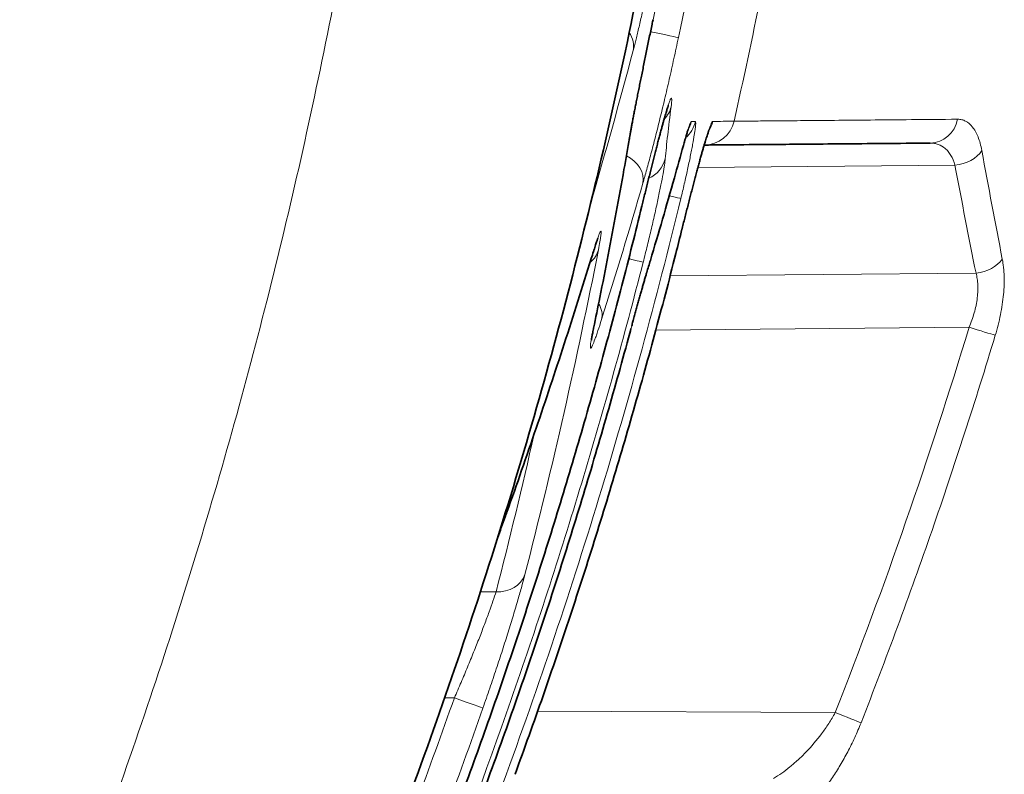
# Model space of a CAD drawing. Units: millimetres. Extents: x 32 to 797, y 126 to 557.
# Drawn here: x 39 to 45, y 303 to 308 of the extents above; entities that cross this region are included whole.
import ezdxf

# ---------------------------------------------------------------- set-up
doc = ezdxf.new("R2010")
doc.units = ezdxf.units.MM
doc.layers.add('1', color=7, linetype='Continuous', true_color=0xffffff)

msp = doc.modelspace()

# ---------------------------------------------------------------- linework, layer by layer
at = {"layer": '1', "color": 8, "linetype": 'Continuous', "lineweight": 18}
for p, q in [((42.7013, 307.9246), (42.7014, 307.9246)), ((42.3972, 307.1627), (42.398, 307.1663)), ((42.9, 307.102), (42.9019, 307.1102)), ((44.6761, 306.9725), (42.9947, 306.9578)), ((42.6282, 306.7045), (42.6283, 306.7044)), ((42.8903, 306.5534), (42.8905, 306.5534)), ((42.813, 306.249), (44.8138, 306.2665)), ((42.5621, 305.9226), (42.5623, 305.9226)), ((44.7682, 305.9126), (42.7196, 305.8947)), ((41.7908, 304.8798), (41.7927, 304.8857)), ((41.7686, 304.8067), (41.7707, 304.813)), ((41.5717, 304.1821), (41.6748, 304.1826)), ((41.4021, 303.4884), (41.3379, 303.4881)), ((41.9468, 303.402), (43.893, 303.3922))]:
    msp.add_line(p, q, dxfattribs=at)
at = {"layer": '1', "color": 18, "linetype": 'Continuous', "lineweight": 35}
for p, q in [((42.2214, 306.434), (42.2229, 306.4395)), ((42.6602, 306.271), (42.6622, 306.2791)), ((42.1584, 306.1879), (42.1585, 306.188)), ((42.0399, 305.7442), (42.041, 305.7482))]:
    msp.add_line(p, q, dxfattribs=at)
at = {"layer": '1', "color": 8, "linetype": 'Continuous', "lineweight": 18}
for centre, major_axis, ratio, start_param, end_param in [((9.1432, 314.9969), (0, -35), 0.998645, 1.347913, 1.395616), ((42.3757, 307.7636), (-0.1933, 0.0512), 0.859121, 3.199314, 3.900863), ((42.6719, 307.8487), (-0.1957, 0.0411), 0.001795, 3.180362, 4.644193), ((42.6247, 307.3983), (0.1984, -0.0253), 0.918577, 5.680298, 6.181586), ((42.7837, 307.3024), (-0.0017, 0.2), 0.998938, 3.845409, 4.480723), ((42.7569, 307.3022), (0.0017, -0.2), 0.99897, 1.02516, 1.339124), ((43.0364, 307.3046), (-0.0017, 0.2), 0.998639, 3.141593, 4.480791), ((42.8972, 307.3034), (-0.0017, 0.2), 0.998804, 4.151468, 4.480754), ((44.5132, 307.3175), (-0.0017, 0.2), 0.924871, 3.141593, 4.481813), ((42.4406, 306.9011), (-0.1921, 0.0557), 0.779494, 3.202246, 4.480193), ((44.6736, 307.1139), (0.1966, 0.037), 0.7021, 4.593518, 5.698712), ((42.5868, 307.0607), (0.1992, -0.0176), 0.960377, 5.245442, 6.135244), ((42.6893, 306.8016), (0.1944, -0.0472), 0.002058, 0.045265, 0.917142), ((42.1505, 306.4681), (0.1963, -0.0384), 0.861466, 5.668827, 6.220101), ((42.4433, 306.3873), (0.1938, -0.0495), 0.002162, 0.041464, 1.02873), ((44.8113, 306.4079), (0.196, 0.0396), 0.701269, 4.584255, 5.650679), ((42.1722, 306.0154), (-0.1907, 0.0603), 0.777358, 3.199488, 3.8682), ((42.117, 305.9481), (0.1959, -0.0404), 0.861924, 6.213634, 6.344303), ((44.7665, 305.9126), (0.1914, -0.058), 0.002529, 0.440976, 1.562444), ((41.673, 304.3558), (0.1937, -0.0498), 0.858384, 4.938224, 6.213891), ((41.4003, 303.4884), (0.1887, -0.0662), 0.002889, 0.035758, 1.562562), ((43.8913, 303.3922), (0.1862, -0.0731), 0.003188, 0.412674, 1.562673)]:
    msp.add_ellipse(centre, major_axis=major_axis, ratio=ratio, start_param=start_param, end_param=end_param, dxfattribs=at)
at = {"layer": '1', "color": 18, "linetype": 'Continuous', "lineweight": 35}
msp.add_ellipse((42.3507, 307.1864), major_axis=(-0.1971, 0.0338), ratio=0.86324, start_param=3.075975, end_param=3.142024, dxfattribs=at)
for points, knots in [([(39.9289, 329.9507), (40.1975, 329.3825), (40.4509, 328.807), (40.927, 327.641), (41.1497, 327.0506), (41.5642, 325.8544), (41.756, 325.2486), (42.0197, 324.3281), (42.1037, 324.0193), (42.2635, 323.3977), (42.3394, 323.0849), (42.5548, 322.1404), (42.6821, 321.5024), (42.9022, 320.2094), (43.0849, 318.9146), (43.1941, 317.6167), (43.267, 316.3171), (43.2852, 315.6665), (43.2862, 313.7123), (43.2143, 312.4063), (43.0583, 311.0151), (43.0489, 310.9333), (43.0294, 310.77), (43.0194, 310.6884), (42.9885, 310.4441), (42.9234, 309.9568), (42.8484, 309.4734), (42.6855, 308.5118), (42.5597, 307.8776), (42.2746, 306.6225), (42.1154, 306.0015), (41.7644, 304.7724), (41.5725, 304.1643), (41.2603, 303.2617), (41.1522, 302.9624), (40.984, 302.5158), (40.927, 302.3674), (40.8108, 302.0712), (40.7517, 301.9237), (40.452, 301.1892), (40.1976, 300.6114), (39.9289, 300.0431)], [0, 0, 0, 0, 0.0625, 0.0625, 0.125, 0.125, 0.1875, 0.1875, 0.21875, 0.21875, 0.25, 0.25, 0.3125, 0.3125, 0.375, 0.4375, 0.4375, 0.5, 0.5, 0.625, 0.625, 0.632812, 0.632812, 0.640625, 0.640625, 0.65625, 0.6875, 0.6875, 0.75, 0.75, 0.8125, 0.8125, 0.875, 0.875, 0.90625, 0.90625, 0.921875, 0.921875, 0.9375, 0.9375, 1, 1, 1, 1]), ([(42.5478, 307.1527), (42.5479, 307.153), (42.549, 307.1596), (42.5515, 307.1742), (42.5556, 307.1966), (42.5601, 307.2212), (42.565, 307.2475), (42.5703, 307.2757), (42.5761, 307.3056), (42.5822, 307.3373), (42.5887, 307.3705), (42.5956, 307.4051), (42.6027, 307.441), (42.6101, 307.478), (42.6178, 307.516), (42.6257, 307.555), (42.6338, 307.5951), (42.6422, 307.6362), (42.6507, 307.6782), (42.6595, 307.7208), (42.6683, 307.764), (42.6772, 307.8074), (42.6862, 307.8509), (42.6942, 307.89), (42.6993, 307.9146), (42.7014, 307.9246)], [0, 0, 0, 0, 0.002277, 0.045482, 0.089298, 0.133574, 0.177897, 0.222747, 0.268147, 0.313969, 0.360089, 0.406386, 0.45274, 0.499001, 0.54513, 0.59131, 0.637979, 0.684941, 0.732112, 0.779398, 0.826702, 0.873906, 0.920925, 0.967729, 1, 1, 1, 1]), ([(42.6283, 306.7044), (42.6297, 306.7102), (42.6343, 306.7289), (42.642, 306.7605), (42.6515, 306.7991), (42.661, 306.8374), (42.6704, 306.8754), (42.6798, 306.9128), (42.6889, 306.9493), (42.6979, 306.9849), (42.7067, 307.0195), (42.7153, 307.0533), (42.7237, 307.086), (42.7318, 307.1176), (42.7397, 307.1477), (42.7473, 307.1764), (42.7546, 307.2034), (42.7614, 307.2287), (42.7679, 307.2521), (42.7739, 307.2734), (42.7793, 307.2925), (42.7843, 307.3094), (42.7888, 307.3243), (42.7928, 307.3371), (42.7961, 307.347), (42.7985, 307.3543), (42.8003, 307.3592), (42.8013, 307.3619), (42.8016, 307.3625), (42.8016, 307.3625)], [0, 0, 0, 0, 0.018477, 0.060027, 0.101608, 0.1432, 0.18479, 0.226368, 0.267816, 0.308566, 0.349474, 0.390453, 0.431432, 0.472333, 0.513086, 0.553615, 0.593845, 0.633698, 0.673092, 0.71194, 0.750088, 0.786775, 0.823942, 0.860436, 0.89586, 0.925926, 0.953642, 0.978675, 1, 1, 1, 1]), ([(42.8905, 306.5534), (42.891, 306.5554), (42.8948, 306.5704), (42.9017, 306.5982), (42.9114, 306.6368), (42.9211, 306.6751), (42.9307, 306.7128), (42.9402, 306.7499), (42.9496, 306.7864), (42.9589, 306.8223), (42.968, 306.8574), (42.9771, 306.8917), (42.9859, 306.9248), (42.9944, 306.9566), (43.0027, 306.9869), (43.0106, 307.0156), (43.0181, 307.0425), (43.0252, 307.0677), (43.032, 307.0912), (43.0384, 307.113), (43.0444, 307.1328), (43.0499, 307.1505), (43.0548, 307.166), (43.0591, 307.1791), (43.0627, 307.1893), (43.0653, 307.1967), (43.0672, 307.2016), (43.0684, 307.2045), (43.0686, 307.2051), (43.0686, 307.2051), (43.0686, 307.2051)], [0, 0, 0, 0, 0.006695, 0.048765, 0.090836, 0.132864, 0.174811, 0.216355, 0.257918, 0.299686, 0.341562, 0.383428, 0.425158, 0.466646, 0.50779, 0.548496, 0.588672, 0.628322, 0.668068, 0.707575, 0.746703, 0.785278, 0.823081, 0.859837, 0.895198, 0.924843, 0.952159, 0.976918, 0.999333, 1, 1, 1, 1]), ([(42.9, 307.1018), (42.9017, 307.108), (42.9053, 307.121), (42.9105, 307.1394), (42.9156, 307.1569), (42.9202, 307.1722), (42.9241, 307.1848), (42.9272, 307.1947), (42.9297, 307.202), (42.9315, 307.2072), (42.9326, 307.2103), (42.933, 307.2111), (42.933, 307.2112), (42.933, 307.2112)], [0, 0, 0, 0, 0.101897, 0.222348, 0.340893, 0.456928, 0.569687, 0.667302, 0.758023, 0.843919, 0.922059, 0.99199, 1, 1, 1, 1]), ([(42.3127, 305.9077), (42.3266, 305.9745), (42.3591, 306.1338), (42.4086, 306.3862), (42.4613, 306.6651), (42.5076, 306.9207), (42.5358, 307.0834), (42.5476, 307.1526)], [0, 0, 0, 0, 0.161057, 0.38429, 0.608389, 0.833322, 1, 1, 1, 1]), ([(42.6601, 306.2712), (42.6682, 306.2976), (42.7033, 306.4136), (42.7638, 306.6198), (42.8358, 306.8704), (42.8805, 307.0313), (42.9, 307.102)], [0, 0, 0, 0, 0.095267, 0.419873, 0.744942, 1, 1, 1, 1]), ([(44.5149, 307.1175), (44.2985, 307.1156), (44.106, 307.1139), (43.7675, 307.111), (43.4754, 307.1084), (43.2752, 307.1067), (43.1214, 307.1053), (43.0678, 307.1049), (43.0381, 307.1046)], [0, 0, 0, 0, 0.25, 0.25, 0.5, 0.75, 0.75, 1, 1, 1, 1]), ([(40.5683, 300.695), (40.5759, 300.7117), (40.6212, 300.8121), (40.7023, 300.9968), (40.8115, 301.2493), (40.9185, 301.5026), (41.0235, 301.7565), (41.1264, 302.0109), (41.2272, 302.2662), (41.3262, 302.5223), (41.4231, 302.7794), (41.518, 303.0372), (41.6109, 303.2957), (41.7018, 303.5551), (41.7907, 303.8151), (41.8775, 304.0759), (41.9623, 304.3374), (42.045, 304.5995), (42.1256, 304.8622), (42.2042, 305.1256), (42.2807, 305.3896), (42.3552, 305.6542), (42.4275, 305.9193), (42.4978, 306.185), (42.5648, 306.4468), (42.6077, 306.6201), (42.6283, 306.7045)], [0, 0, 0, 0, 0.008678, 0.051907, 0.095158, 0.138398, 0.181591, 0.224713, 0.26783, 0.311019, 0.354203, 0.397386, 0.440572, 0.483764, 0.526966, 0.570178, 0.613383, 0.656584, 0.699784, 0.742988, 0.786199, 0.829429, 0.872598, 0.915799, 0.959037, 1, 1, 1, 1]), ([(41.7989, 302.9887), (41.8299, 303.0733), (41.8917, 303.2444), (41.9827, 303.5026), (42.0721, 303.763), (42.1595, 304.0239), (42.2447, 304.2852), (42.3278, 304.5469), (42.4087, 304.8089), (42.4875, 305.0713), (42.5642, 305.3345), (42.639, 305.5985), (42.7117, 305.8634), (42.7824, 306.1292), (42.8419, 306.3592), (42.8772, 306.5008), (42.8902, 306.5535)], [0, 0, 0, 0, 0.072485, 0.146328, 0.220149, 0.293925, 0.367632, 0.441247, 0.514748, 0.588168, 0.661643, 0.735225, 0.808892, 0.88262, 0.956387, 1, 1, 1, 1]), ([(42.3122, 306.4087), (42.3131, 306.4116), (42.3161, 306.4211), (42.3206, 306.4357), (42.3258, 306.4518), (42.3303, 306.4655), (42.334, 306.4764), (42.337, 306.4847), (42.3391, 306.4905), (42.3405, 306.4942), (42.3411, 306.4956), (42.3412, 306.4958), (42.3412, 306.4957)], [0, 0, 0, 0, 0.056335, 0.19216, 0.32611, 0.454968, 0.581451, 0.690775, 0.792529, 0.885191, 0.967836, 1, 1, 1, 1]), ([(41.7334, 304.6691), (41.7376, 304.6809), (41.7746, 304.7836), (41.8427, 304.9778), (41.9374, 305.2521), (42.0302, 305.5278), (42.1214, 305.8047), (42.2106, 306.0828), (42.2741, 306.2843), (42.3074, 306.3931), (42.3122, 306.4089)], [0, 0, 0, 0, 0.020285, 0.177476, 0.335308, 0.493795, 0.652945, 0.812747, 0.972835, 1, 1, 1, 1]), ([(42.5623, 305.9226), (42.5647, 305.9317), (42.5701, 305.9517), (42.5784, 305.9825), (42.5873, 306.0148), (42.596, 306.0467), (42.6047, 306.0779), (42.6132, 306.1084), (42.6215, 306.1379), (42.6296, 306.1663), (42.6374, 306.1935), (42.6449, 306.2196), (42.6522, 306.2442), (42.6573, 306.2613), (42.6598, 306.2698), (42.6602, 306.271)], [0, 0, 0, 0, 0.070867, 0.155294, 0.239748, 0.324137, 0.408386, 0.492432, 0.575482, 0.658018, 0.74049, 0.822747, 0.904619, 0.985916, 1, 1, 1, 1]), ([(41.2979, 302.1066), (41.3093, 302.1353), (41.3547, 302.2495), (41.4323, 302.4496), (41.5301, 302.7072), (41.6259, 302.9654), (41.7195, 303.2241), (41.811, 303.4833), (41.9004, 303.7429), (41.9875, 304.0027), (42.0726, 304.263), (42.1556, 304.5241), (42.2366, 304.7861), (42.3158, 305.0491), (42.3929, 305.313), (42.4679, 305.5777), (42.5226, 305.7753), (42.5518, 305.8846), (42.5574, 305.9054)], [0, 0, 0, 0, 0.023193, 0.092005, 0.160813, 0.229591, 0.298316, 0.366967, 0.435522, 0.503961, 0.572304, 0.64069, 0.70919, 0.777784, 0.84645, 0.915166, 0.983911, 1, 1, 1, 1]), ([(42.2984, 305.8278), (42.2984, 305.8278), (42.2984, 305.828), (42.2986, 305.8294), (42.2991, 305.833), (42.2999, 305.8387), (42.3012, 305.8467), (42.303, 305.8571), (42.3053, 305.8698), (42.3083, 305.8849), (42.3108, 305.8977), (42.3125, 305.906), (42.3129, 305.9079)], [0, 0, 0, 0, 0.032273, 0.117874, 0.213841, 0.319986, 0.435406, 0.558666, 0.688159, 0.820004, 0.958476, 1, 1, 1, 1])]:
    msp.add_open_spline(points, degree=3, knots=knots, dxfattribs=at)
at = {"layer": '1', "color": 8, "linetype": 'Continuous', "lineweight": 18}
for points, knots in [([(38.1208, 300.1882), (38.3742, 300.7512), (38.6132, 301.3215), (39.0623, 302.4768), (39.2724, 303.0618), (39.6634, 304.2469), (39.8442, 304.847), (40.1757, 306.0628), (40.3265, 306.6785), (40.5295, 307.6142), (40.6251, 308.0851), (40.7263, 308.64), (40.7674, 308.8789), (40.7943, 309.0385), (40.8075, 309.1184), (40.9236, 309.8372), (41.0095, 310.4772), (41.1469, 311.7591), (41.1986, 312.4011), (41.2677, 313.6872), (41.2852, 314.3312), (41.2859, 315.6213), (41.2694, 316.2673), (41.2185, 317.238), (41.1865, 317.7237), (41.1446, 318.21), (41.122, 318.4532), (41.1142, 318.5344), (41.098, 318.6965), (41.0227, 319.4251), (40.926, 320.1452), (40.7213, 321.4128), (40.6027, 322.0403), (40.334, 323.2829), (40.1841, 323.8981), (39.8529, 325.1165), (39.6718, 325.7197), (39.377, 326.6155), (39.2748, 326.9127), (39.0628, 327.504), (38.9533, 327.7972), (38.6143, 328.6699), (38.3744, 329.2423), (38.1208, 329.8055)], [0, 0, 0, 0, 0.0625, 0.0625, 0.125, 0.125, 0.1875, 0.1875, 0.25, 0.25, 0.28125, 0.296875, 0.304688, 0.304688, 0.3125, 0.3125, 0.375, 0.375, 0.4375, 0.4375, 0.5, 0.5, 0.5625, 0.5625, 0.59375, 0.609375, 0.609375, 0.617188, 0.617188, 0.625, 0.6875, 0.6875, 0.75, 0.75, 0.8125, 0.8125, 0.875, 0.875, 0.90625, 0.90625, 0.9375, 0.9375, 1, 1, 1, 1]), ([(42.7421, 308.505), (42.7346, 308.4653), (42.7194, 308.3867), (42.704, 308.3099), (42.6924, 308.2529), (42.6885, 308.2341), (42.6807, 308.1966), (42.6768, 308.178), (42.6652, 308.1233), (42.65, 308.0529), (42.6353, 307.9874), (42.6245, 307.9401), (42.621, 307.9247), (42.614, 307.8948), (42.6106, 307.8803), (42.6006, 307.8385), (42.5942, 307.8125), (42.5822, 307.7643), (42.5765, 307.7421), (42.5712, 307.722)], [0, 0, 0, 0, 0.125, 0.25, 0.25, 0.3125, 0.3125, 0.375, 0.375, 0.5, 0.625, 0.625, 0.6875, 0.6875, 0.75, 0.75, 0.875, 0.875, 1, 1, 1, 1]), ([(42.5454, 307.1415), (42.5489, 307.1617), (42.5529, 307.1839), (42.5618, 307.2322), (42.5668, 307.2584), (42.5749, 307.3004), (42.5777, 307.3149), (42.5835, 307.3449), (42.5866, 307.3604), (42.5959, 307.4078), (42.609, 307.4734), (42.6233, 307.5439), (42.6344, 307.5985), (42.6382, 307.6171), (42.6458, 307.6546), (42.6497, 307.6734), (42.6613, 307.7302), (42.677, 307.8068), (42.6931, 307.885), (42.7013, 307.9246)], [0, 0, 0, 0, 0.125, 0.125, 0.25, 0.25, 0.3125, 0.3125, 0.375, 0.375, 0.5, 0.625, 0.625, 0.6875, 0.6875, 0.75, 0.75, 0.875, 1, 1, 1, 1]), ([(42.8675, 307.8076), (42.8578, 307.7614), (42.848, 307.7156), (42.828, 307.6246), (42.818, 307.5793), (42.7975, 307.4897), (42.7772, 307.4021), (42.757, 307.3184), (42.7369, 307.2366), (42.7269, 307.1967), (42.7071, 307.119), (42.6878, 307.0448), (42.6604, 306.9437), (42.6433, 306.8831), (42.635, 306.8546)], [0, 0, 0, 0, 0.125, 0.125, 0.25, 0.25, 0.375, 0.5, 0.5, 0.625, 0.625, 0.75, 0.875, 1, 1, 1, 1]), ([(42.6282, 306.7045), (42.6422, 306.7618), (42.656, 306.818), (42.6732, 306.887), (42.6766, 306.9007), (42.6834, 306.928), (42.6868, 306.9416), (42.6969, 306.9818), (42.7101, 307.0339), (42.7226, 307.0827), (42.7317, 307.1181), (42.7348, 307.1296), (42.7407, 307.1524), (42.7437, 307.1636), (42.758, 307.2176), (42.7683, 307.2557), (42.78, 307.2966), (42.7823, 307.3045), (42.7866, 307.3195), (42.7888, 307.3266), (42.7948, 307.3466), (42.8022, 307.3699), (42.8081, 307.3866), (42.8121, 307.3965), (42.8133, 307.3993), (42.8156, 307.4041), (42.8166, 307.4061), (42.8193, 307.4104), (42.8207, 307.4115), (42.8228, 307.41), (42.8234, 307.4075), (42.824, 307.394), (42.8227, 307.3779), (42.8197, 307.3546)], [0, 0, 0, 0, 0.125, 0.125, 0.15625, 0.15625, 0.1875, 0.1875, 0.25, 0.3125, 0.3125, 0.34375, 0.34375, 0.375, 0.375, 0.5, 0.5, 0.53125, 0.53125, 0.5625, 0.5625, 0.625, 0.6875, 0.6875, 0.71875, 0.71875, 0.75, 0.75, 0.8125, 0.8125, 0.875, 0.875, 1, 1, 1, 1]), ([(42.8197, 307.3546), (42.8113, 307.2884), (42.8038, 307.227), (42.7909, 307.1138), (42.7856, 307.062), (42.7814, 307.0151)], [0, 0, 0, 0, 0.5, 0.5, 1, 1, 1, 1]), ([(42.9785, 307.2582), (42.9801, 307.2582), (42.9809, 307.2548), (42.9808, 307.2448), (42.9806, 307.2406), (42.9799, 307.2308), (42.9787, 307.2194), (42.9768, 307.205), (42.9745, 307.189), (42.9731, 307.1803), (42.9686, 307.1522), (42.9649, 307.131), (42.9583, 307.0957), (42.9559, 307.0833), (42.9509, 307.0575), (42.9482, 307.0442), (42.9398, 307.0032), (42.9338, 306.9744), (42.9239, 306.929), (42.9204, 306.9134), (42.9134, 306.8822), (42.9098, 306.8665), (42.8989, 306.8191), (42.8913, 306.787), (42.8834, 306.7545)], [0, 0, 0, 0, 0.125, 0.125, 0.1875, 0.1875, 0.25, 0.3125, 0.3125, 0.375, 0.375, 0.5, 0.5, 0.5625, 0.5625, 0.625, 0.625, 0.75, 0.75, 0.8125, 0.8125, 0.875, 0.875, 1, 1, 1, 1]), ([(42.8903, 306.5534), (42.9017, 306.5992), (42.913, 306.6443), (42.9299, 306.7108), (42.9356, 306.7328), (42.9468, 306.7765), (42.9524, 306.7982), (42.9689, 306.8618), (42.9795, 306.902), (42.9948, 306.9593), (42.9998, 306.9778), (43.0072, 307.0048), (43.0097, 307.0137), (43.0145, 307.031), (43.0168, 307.0394), (43.0283, 307.0805), (43.0369, 307.1101), (43.0467, 307.1428), (43.0486, 307.1491), (43.0524, 307.1613), (43.0542, 307.1672), (43.0596, 307.1841), (43.0629, 307.1942), (43.0722, 307.2214), (43.0775, 307.2353), (43.083, 307.2472), (43.0841, 307.2493), (43.086, 307.2529), (43.0887, 307.2573), (43.0909, 307.2592), (43.092, 307.2592)], [0, 0, 0, 0, 0.125, 0.125, 0.1875, 0.1875, 0.25, 0.25, 0.375, 0.375, 0.4375, 0.4375, 0.46875, 0.46875, 0.5, 0.5, 0.625, 0.625, 0.65625, 0.65625, 0.6875, 0.6875, 0.75, 0.75, 0.875, 0.875, 0.90625, 0.90625, 0.9375, 1, 1, 1, 1]), ([(42.9019, 307.1102), (42.9083, 307.1335), (42.9142, 307.1541), (42.9223, 307.1814), (42.9248, 307.1899), (42.9297, 307.2055), (42.932, 307.2127), (42.9384, 307.2318), (42.942, 307.2414), (42.9464, 307.2512), (42.9477, 307.2537), (42.95, 307.2571), (42.9509, 307.2579), (42.9517, 307.2579)], [0, 0, 0, 0, 0.25, 0.25, 0.375, 0.375, 0.5, 0.5, 0.75, 0.75, 0.875, 0.875, 1, 1, 1, 1]), ([(42.9517, 307.2579), (42.9578, 307.258), (42.9638, 307.258), (42.9728, 307.2581), (42.9757, 307.2581), (42.9785, 307.2582)], [0, 0, 0, 0, 0.681422, 0.681422, 1, 1, 1, 1]), ([(43.2311, 307.2604), (43.2457, 307.2605), (43.2663, 307.2607), (43.3191, 307.2612), (43.3515, 307.2615), (43.4088, 307.262), (43.4294, 307.2621), (43.4734, 307.2625), (43.5439, 307.2632), (43.6271, 307.2639), (43.8106, 307.2655), (43.9556, 307.2668), (44.2906, 307.2698), (44.4806, 307.2715), (44.6937, 307.2734)], [0, 0, 0, 0, 0.125, 0.125, 0.25, 0.25, 0.3125, 0.3125, 0.375, 0.5, 0.5, 0.75, 0.75, 1, 1, 1, 1]), ([(44.6937, 307.2734), (44.7028, 307.2734), (44.7117, 307.2724), (44.7291, 307.2683), (44.7375, 307.2651), (44.762, 307.2523), (44.7771, 307.2396), (44.7942, 307.218), (44.7976, 307.2135), (44.8041, 307.2037), (44.8072, 307.1985), (44.8164, 307.1823), (44.822, 307.1704), (44.8374, 307.132), (44.8457, 307.1024), (44.8519, 307.0686)], [0, 0, 0, 0, 0.125, 0.125, 0.25, 0.25, 0.5, 0.5, 0.5625, 0.5625, 0.625, 0.625, 0.75, 0.75, 1, 1, 1, 1]), ([(44.6761, 306.9725), (44.6695, 306.9974), (44.6606, 307.0188), (44.6445, 307.0463), (44.6386, 307.0547), (44.6291, 307.0662), (44.6259, 307.0698), (44.6192, 307.0766), (44.6157, 307.0798), (44.5982, 307.0947), (44.5829, 307.1034), (44.5584, 307.1121), (44.5499, 307.1142), (44.5327, 307.1169), (44.5239, 307.1176), (44.5149, 307.1175)], [0, 0, 0, 0, 0.25, 0.25, 0.375, 0.375, 0.4375, 0.4375, 0.5, 0.5, 0.75, 0.75, 0.875, 0.875, 1, 1, 1, 1]), ([(42.7814, 307.0151), (42.7804, 307.0043), (42.777, 306.9769), (42.7707, 306.9384), (42.7629, 306.8942), (42.7583, 306.8699), (42.7479, 306.817), (42.7421, 306.7884), (42.7324, 306.7424), (42.729, 306.7267), (42.722, 306.6946), (42.7184, 306.6783), (42.7073, 306.6283), (42.6994, 306.5938), (42.6867, 306.5401), (42.6824, 306.522), (42.6737, 306.4856), (42.6693, 306.4674), (42.6558, 306.4123), (42.6465, 306.3753), (42.6369, 306.3378)], [0, 0, 0, 0, 0.125, 0.25, 0.25, 0.375, 0.375, 0.5, 0.5, 0.5625, 0.5625, 0.625, 0.625, 0.75, 0.75, 0.8125, 0.8125, 0.875, 0.875, 1, 1, 1, 1]), ([(40.5684, 300.6949), (40.6768, 300.937), (40.7825, 301.1804), (40.9883, 301.6694), (41.0884, 301.915), (41.283, 302.4085), (41.3776, 302.6565), (41.5609, 303.1541), (41.6496, 303.4038), (42.079, 304.6568), (42.3767, 305.6735), (42.6282, 306.7045)], [0, 0, 0, 0, 0.125, 0.125, 0.25, 0.25, 0.375, 0.375, 0.5, 0.5, 1, 1, 1, 1]), ([(42.8834, 306.7545), (42.8036, 306.4256), (42.719, 306.0979), (42.5404, 305.4452), (42.4464, 305.1201), (42.1501, 304.149), (41.9339, 303.5079), (41.6992, 302.8731)], [0, 0, 0, 0, 0.25, 0.25, 0.5, 0.5, 1, 1, 1, 1]), ([(41.7988, 302.9887), (41.9056, 303.2807), (42.0084, 303.5741), (42.2062, 304.1634), (42.3011, 304.4593), (42.4831, 305.0538), (42.5702, 305.3522), (42.7362, 305.9512), (42.8153, 306.2517), (42.8903, 306.5534)], [0, 0, 0, 0, 0.25, 0.25, 0.5, 0.5, 0.75, 0.75, 1, 1, 1, 1]), ([(42.3149, 306.4188), (42.321, 306.4386), (42.3266, 306.4562), (42.3365, 306.4863), (42.3409, 306.499), (42.3484, 306.5195), (42.3516, 306.5273), (42.3568, 306.5379), (42.3587, 306.5405), (42.3613, 306.5405), (42.3619, 306.538), (42.3619, 306.5303), (42.3617, 306.527), (42.3611, 306.5192), (42.3606, 306.5147), (42.3586, 306.4993), (42.3546, 306.4739), (42.3482, 306.439), (42.3443, 306.4191)], [0, 0, 0, 0, 0.125, 0.125, 0.25, 0.25, 0.375, 0.375, 0.5, 0.5, 0.625, 0.625, 0.6875, 0.6875, 0.75, 0.75, 0.875, 1, 1, 1, 1]), ([(42.6369, 306.3378), (42.5751, 306.096), (42.5107, 305.8549), (42.3768, 305.3742), (42.3072, 305.1345), (42.163, 304.6568), (42.0883, 304.4186), (41.934, 303.9441), (41.8543, 303.7078), (41.4435, 302.5311), (41.075, 301.605), (40.6666, 300.694)], [0, 0, 0, 0, 0.125, 0.125, 0.25, 0.25, 0.375, 0.375, 0.5, 0.5, 1, 1, 1, 1]), ([(44.9858, 306.3586), (44.9891, 306.342), (44.9917, 306.3247), (44.9946, 306.2976), (44.9954, 306.2884), (44.9967, 306.2695), (44.9972, 306.2599), (44.9988, 306.2109), (44.9974, 306.1699), (44.9914, 306.1057), (44.9887, 306.0838), (44.982, 306.0393), (44.9781, 306.017), (44.9645, 305.95), (44.9532, 305.9052), (44.9396, 305.8604)], [0, 0, 0, 0, 0.125, 0.125, 0.1875, 0.1875, 0.25, 0.25, 0.5, 0.5, 0.625, 0.625, 0.75, 0.75, 1, 1, 1, 1]), ([(42.5621, 305.9226), (42.571, 305.9557), (42.5798, 305.9882), (42.593, 306.0363), (42.5974, 306.0522), (42.6061, 306.0837), (42.6105, 306.0994), (42.6233, 306.1452), (42.6315, 306.1742), (42.6434, 306.2154), (42.6473, 306.2288), (42.6549, 306.2547), (42.6587, 306.2672), (42.6622, 306.2791)], [0, 0, 0, 0, 0.25, 0.25, 0.375, 0.375, 0.5, 0.5, 0.75, 0.75, 0.875, 0.875, 1, 1, 1, 1]), ([(44.7682, 305.9126), (44.7815, 305.9436), (44.7927, 305.9749), (44.8064, 306.0222), (44.8103, 306.038), (44.8154, 306.0619), (44.817, 306.0698), (44.8197, 306.0854), (44.8209, 306.0932), (44.8259, 306.1315), (44.8273, 306.1609), (44.8256, 306.1961), (44.8251, 306.203), (44.8237, 306.2165), (44.8211, 306.2363), (44.8171, 306.2548), (44.8138, 306.2665)], [0, 0, 0, 0, 0.25, 0.25, 0.375, 0.375, 0.4375, 0.4375, 0.5, 0.5, 0.75, 0.75, 0.8125, 0.8125, 0.875, 1, 1, 1, 1]), ([(42.3653, 305.9637), (42.3567, 305.9367), (42.3488, 305.9123), (42.3379, 305.8798), (42.3344, 305.8696), (42.3278, 305.8507), (42.3247, 305.8421), (42.316, 305.8185), (42.3109, 305.8058), (42.3046, 305.7914), (42.3027, 305.7874), (42.3001, 305.7826), (42.2993, 305.7812), (42.2979, 305.7789), (42.2972, 305.7779), (42.2941, 305.7741), (42.2925, 305.7743), (42.2915, 305.7796), (42.2914, 305.7822), (42.2916, 305.789), (42.292, 305.7933), (42.2937, 305.8085), (42.2978, 305.835), (42.3054, 305.8737), (42.31, 305.8961)], [0, 0, 0, 0, 0.125, 0.125, 0.1875, 0.1875, 0.25, 0.25, 0.375, 0.375, 0.4375, 0.4375, 0.46875, 0.46875, 0.5, 0.5, 0.625, 0.625, 0.6875, 0.6875, 0.75, 0.75, 0.875, 1, 1, 1, 1]), ([(41.2846, 302.0729), (41.4096, 302.3872), (41.53, 302.7034), (41.7615, 303.3389), (41.8727, 303.6583), (42.1923, 304.6215), (42.3866, 305.2692), (42.5621, 305.9226)], [0, 0, 0, 0, 0.25, 0.25, 0.5, 0.5, 1, 1, 1, 1]), ([(44.9396, 305.8604), (44.8104, 305.4322), (44.6724, 305.0067), (44.3797, 304.1617), (44.2249, 303.742), (44.0619, 303.3255)], [0, 0, 0, 0, 0.5, 0.5, 1, 1, 1, 1]), ([(41.8633, 304.2946), (41.8574, 304.2718), (41.8507, 304.2466), (41.8356, 304.1918), (41.8272, 304.1623), (41.8134, 304.1147), (41.8086, 304.0983), (41.7985, 304.0643), (41.7934, 304.047), (41.7774, 303.994), (41.7661, 303.9573), (41.7423, 303.8812), (41.7298, 303.8419), (41.7035, 303.7605), (41.69, 303.7193), (41.6623, 303.636), (41.6481, 303.5939), (41.6263, 303.53), (41.619, 303.5085), (41.604, 303.4655), (41.5965, 303.4439), (41.5889, 303.4223)], [0, 0, 0, 0, 0.125, 0.125, 0.25, 0.25, 0.3125, 0.3125, 0.375, 0.375, 0.5, 0.5, 0.625, 0.625, 0.75, 0.75, 0.875, 0.875, 0.9375, 0.9375, 1, 1, 1, 1]), ([(41.4021, 303.4884), (41.417, 303.5224), (41.4318, 303.5564), (41.4605, 303.6237), (41.4746, 303.657), (41.502, 303.7229), (41.5154, 303.7555), (41.5414, 303.8201), (41.5539, 303.8514), (41.5776, 303.912), (41.5889, 303.9413), (41.6048, 303.9837), (41.61, 303.9976), (41.6201, 304.0247), (41.6249, 304.0379), (41.6387, 304.0761), (41.6471, 304.0999), (41.6622, 304.1439), (41.6689, 304.1642), (41.6748, 304.1826)], [0, 0, 0, 0, 0.125, 0.125, 0.25, 0.25, 0.375, 0.375, 0.5, 0.5, 0.625, 0.625, 0.6875, 0.6875, 0.75, 0.75, 0.875, 0.875, 1, 1, 1, 1]), ([(43.49, 302.9613), (43.5253, 302.9825), (43.5608, 303.0077), (43.6141, 303.0511), (43.6319, 303.0665), (43.6674, 303.0994), (43.6853, 303.1169), (43.7377, 303.1715), (43.7714, 303.2109), (43.8196, 303.2754), (43.8354, 303.2979), (43.8654, 303.3441), (43.8796, 303.3678), (43.893, 303.3922)], [0, 0, 0, 0, 0.25, 0.25, 0.375, 0.375, 0.5, 0.5, 0.75, 0.75, 0.875, 0.875, 1, 1, 1, 1]), ([(44.0619, 303.3255), (44.049, 303.2927), (44.0353, 303.2604), (44.0062, 303.1971), (43.9907, 303.1658), (43.9591, 303.1058), (43.9428, 303.0769), (43.9093, 303.021), (43.8922, 302.994), (43.8659, 302.955), (43.857, 302.9423), (43.8391, 302.9172), (43.8301, 302.905), (43.8031, 302.8695), (43.7671, 302.825), (43.7312, 302.7861), (43.6953, 302.7499), (43.6774, 302.7331), (43.6595, 302.7179)], [0, 0, 0, 0, 0.125, 0.125, 0.25, 0.25, 0.375, 0.375, 0.5, 0.5, 0.5625, 0.5625, 0.625, 0.625, 0.75, 0.875, 0.875, 1, 1, 1, 1])]:
    msp.add_open_spline(points, degree=3, knots=knots, dxfattribs=at)
for points in [[(42.7013, 307.9246), (42.7975, 308.3906), (42.8841, 308.8586), (42.9612, 309.3282)], [(43.0631, 308.8115), (43.0028, 308.4759), (42.9376, 308.1412), (42.8675, 307.8076)], [(42.5712, 307.722), (42.4829, 307.3886), (42.3903, 307.0556), (42.2931, 306.7228)], [(43.092, 307.2592), (43.1369, 307.2596), (43.1833, 307.26), (43.2311, 307.2604)], [(42.31, 305.8961), (42.3956, 306.3108), (42.4741, 306.726), (42.5454, 307.1415)], [(42.6622, 306.2791), (42.7455, 306.5557), (42.8253, 306.8327), (42.9019, 307.1102)], [(44.8519, 307.0686), (44.895, 306.8317), (44.9397, 306.595), (44.9858, 306.3586)], [(44.8138, 306.2665), (44.7663, 306.5017), (44.7204, 306.737), (44.6761, 306.9725)], [(42.635, 306.8546), (42.5489, 306.5572), (42.459, 306.2602), (42.3653, 305.9637)], [(41.7343, 304.6726), (41.9421, 305.2535), (42.1355, 305.8357), (42.3149, 306.4188)], [(42.3443, 306.4191), (42.2052, 305.7099), (42.0452, 305.0017), (41.8633, 304.2946)], [(43.893, 303.3922), (44.2182, 304.2207), (44.5103, 305.0607), (44.7682, 305.9126)], [(41.6748, 304.1826), (41.763, 304.526), (41.846, 304.8696), (41.9239, 305.2135)], [(40.8847, 302.1079), (41.0669, 302.5644), (41.2394, 303.0246), (41.4021, 303.4884)], [(41.5889, 303.4223), (41.4253, 302.9558), (41.2518, 302.4929), (41.0686, 302.0339)]]:
    msp.add_open_spline(points, degree=3, dxfattribs=at)
at = {"layer": '1', "color": 18, "linetype": 'Continuous', "lineweight": 35}
msp.add_open_spline([(41.684, 304.5326), (41.7009, 304.5793), (41.7177, 304.6259), (41.7343, 304.6726)], degree=3, dxfattribs=at)

doc.saveas('drawing.dxf')
